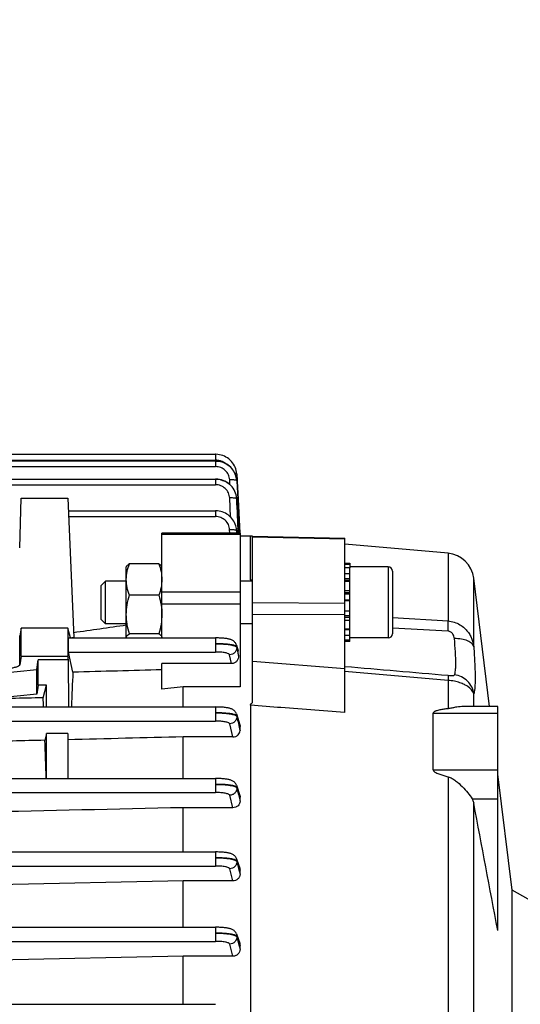
# Model space of a CAD drawing. Units: millimetres. Extents: x -1591 to 2969, y -141 to 2921.
# Drawn here: x 1789 to 1860, y 113 to 251 of the extents above; entities that cross this region are included whole.
import ezdxf

# ---------------------------------------------------------------- set-up
doc = ezdxf.new("R2010")
doc.units = ezdxf.units.MM
doc.header["$LTSCALE"] = 46.255
doc.header["$PDMODE"] = 3
doc.header["$PDSIZE"] = 0.3125
doc.layers.get('0').update_dxf_attribs({"linetype": 'CONTINUOUS'})
doc.layers.get('Defpoints').update_dxf_attribs({"linetype": 'CONTINUOUS'})
doc.layers.add('AM_5', color=3, linetype='CONTINUOUS', lineweight=25)
doc.styles.get("Standard").update_dxf_attribs({"font": 'txt', "width": 0.7})
doc.dimstyles.new('AM_DIN$0', dxfattribs={"dimtxt": 3.5, "dimasz": 2.5, "dimexe": 1, "dimexo": 1, "dimgap": 1.5, "dimtad": 1, "dimdsep": 46, "dimtxsty": 'STANDARD', "dimcen": 0, "dimclrd": 256, "dimclre": 256, "dimclrt": 2, "dimadec": 0, "dimazin": 2, "dimtp": 0.1, "dimtm": 0.1, "dimtfac": 0.71, "dimtdec": 3, "dimtmove": 0, "dimatfit": 3, "dimfxl": 1, "dimlwd": -1, "dimlwe": -1, "dimarcsym": 0})

# ---------------------------------------------------------------- blocks, each defined once
blk = doc.blocks.new('*D11')
at = {"layer": 'AM_5', "ltscale": 10, "transparency": 16777216}
for p, q in [((828.77, 605.38), (1968.83, 605.38)), ((1967.83, 575.38), (1967.83, -106.62)), ((828.77, -136.62), (1968.83, -136.62))]:
    blk.add_line(p, q, dxfattribs=at)
for points in [[(1962.83, 575.38), (1972.83, 575.38), (1967.83, 605.38)], [(1962.83, -106.62), (1972.83, -106.62), (1967.83, -136.62)]]:
    blk.add_solid(points, dxfattribs=at)
at = {"layer": 'Defpoints', "color": 0, "ltscale": 10, "transparency": 16777216}
for p in [(827.77, 605.38), (827.77, -136.62), (1967.83, -136.62)]:
    blk.add_point(p, dxfattribs=at)
at = {"layer": 'AM_5', "color": 2, "ltscale": 10, "transparency": 16777216, "insert": (1935.33, 234.38), "char_height": 35, "attachment_point": 5, "rotation": 90}
blk.add_mtext('742', dxfattribs=at)

msp = doc.modelspace()

# ---------------------------------------------------------------- linework, layer by layer
at = {"color": 7, "linetype": 'Continuous'}
for p, q in [((1753.023, 189.866), (1816.786, 189.866)), ((1816.849, 189.865), (1816.786, 189.866)), ((1753.056, 188.938), (1816.782, 188.938)), ((1816.834, 188.937), (1816.782, 188.938)), ((1819.359, 187.481), (1819.231, 187.678)), ((1819.471, 187.276), (1819.359, 187.481)), ((1819.781, 187.058), (1819.777, 187.128)), ((1819.78, 187.058), (1819.781, 187.041)), ((1819.781, 187.041), (1819.822, 186.264)), ((1752.826, 186.395), (1816.776, 186.395)), ((1816.852, 186.394), (1816.776, 186.395)), ((1819.75, 186.401), (1819.707, 186.625)), ((1819.768, 186.252), (1819.75, 186.401)), ((1819.766, 186.261), (1819.767, 186.252)), ((1819.767, 186.252), (1819.776, 186.126)), ((1819.822, 186.264), (1819.822, 186.247)), ((1819.822, 186.247), (1819.829, 186.129)), ((1819.829, 186.129), (1819.829, 186.112)), ((1819.829, 186.112), (1819.962, 183.566)), ((1819.394, 184.868), (1819.258, 185.088)), ((1819.511, 184.639), (1819.394, 184.868)), ((1819.607, 184.401), (1819.511, 184.639)), ((1819.682, 184.158), (1819.607, 184.401)), ((1819.736, 183.911), (1819.682, 184.158)), ((1789.236, 176.714), (1789.422, 183.696)), ((1789.422, 183.696), (1795.987, 183.696)), ((1795.987, 183.696), (1796.859, 164.09)), ((1819.751, 183.813), (1819.736, 183.911)), ((1819.747, 183.829), (1819.749, 183.813)), ((1819.749, 183.813), (1819.77, 183.576)), ((1819.772, 183.604), (1819.752, 183.808)), ((1819.775, 183.557), (1819.772, 183.604)), ((1819.962, 183.566), (1820.21, 178.791)), ((1796.066, 181.931), (1816.768, 181.931)), ((1816.821, 181.931), (1816.768, 181.931)), ((1820.237, 178.793), (1809.237, 178.793)), ((1809.237, 164.048), (1809.237, 178.792)), ((1819.722, 179.475), (1819.726, 179.452)), ((1819.739, 179.382), (1819.727, 179.453)), ((1819.765, 179.143), (1819.739, 179.382)), ((1819.768, 179.081), (1819.765, 179.143)), ((1820.237, 178.792), (1820.237, 157.184)), ((1821.687, 178.377), (1820.237, 178.377)), ((1821.987, 178.351), (1821.687, 178.377)), ((1821.687, 172.252), (1821.687, 178.377)), ((1821.987, 178.348), (1834.987, 178.07)), ((1821.987, 154.962), (1821.987, 178.348)), ((1834.987, 153.564), (1834.987, 178.07)), ((1849.483, 175.946), (1834.987, 177.214)), ((1808.79, 174.473), (1804.684, 174.473)), ((1834.987, 174.548), (1835.687, 174.548)), ((1835.687, 174.548), (1835.687, 173.929)), ((1804.237, 174.048), (1804.287, 174.135)), ((1804.237, 164.124), (1804.237, 174.048)), ((1809.237, 174.048), (1809.188, 174.133)), ((1834.987, 174.417), (1835.687, 174.417)), ((1835.687, 173.926), (1834.987, 173.926)), ((1834.987, 173.103), (1835.687, 173.103)), ((1841.087, 174.048), (1835.687, 174.048)), ((1835.687, 163.553), (1835.687, 173.926)), ((1841.687, 173.448), (1841.687, 164.648)), ((1800.687, 171.434), (1801.301, 172.048)), ((1804.237, 172.048), (1801.301, 172.048)), ((1801.301, 166.048), (1801.301, 172.048)), ((1821.987, 172.048), (1820.237, 172.048)), ((1835.687, 172.003), (1834.987, 172.003)), ((1855.321, 154.393), (1853.104, 172.448)), ((1800.687, 166.661), (1800.687, 171.434)), ((1834.987, 170.702), (1835.687, 170.702)), ((1808.79, 170.05), (1804.684, 170.05)), ((1835.687, 169.288), (1834.987, 169.288)), ((1834.987, 167.857), (1835.687, 167.857)), ((1800.687, 166.661), (1801.301, 166.048)), ((1835.687, 166.508), (1834.987, 166.508)), ((1789.422, 165.445), (1789.236, 164.332)), ((1795.987, 165.445), (1789.422, 165.445)), ((1789.422, 161.506), (1789.422, 165.445)), ((1795.987, 165.445), (1795.987, 161.506)), ((1796.377, 164.049), (1795.987, 165.445)), ((1804.237, 166.048), (1801.301, 166.048)), ((1821.987, 166.048), (1820.237, 166.048)), ((1834.987, 165.332), (1835.687, 165.332)), ((1796.087, 164.049), (1816.768, 164.049)), ((1796.859, 164.09), (1796.576, 164.049)), ((1808.79, 164.625), (1804.684, 164.625)), ((1816.831, 164.048), (1816.768, 164.049)), ((1835.687, 164.409), (1834.987, 164.409)), ((1834.987, 163.802), (1835.687, 163.802)), ((1835.687, 163.553), (1834.987, 163.553)), ((1841.087, 164.048), (1835.687, 164.048)), ((1796.714, 159.233), (1796.093, 162.069)), ((1819.728, 163.037), (1819.948, 162.247)), ((1820.012, 161.573), (1819.99, 161.998)), ((1789.422, 161.506), (1789.236, 160.271)), ((1789.422, 161.506), (1795.987, 161.506)), ((1791.636, 159.603), (1791.844, 160.985)), ((1791.828, 157.431), (1791.844, 160.985)), ((1796.118, 160.985), (1791.844, 160.985)), ((1796.118, 160.985), (1795.987, 161.506)), ((1796.168, 154.34), (1796.118, 160.985)), ((1784.987, 158.937), (1791.636, 159.603)), ((1791.636, 156.156), (1791.636, 159.603)), ((1819.038, 160.436), (1809.237, 160.436)), ((1809.237, 156.86), (1809.237, 160.436)), ((1791.828, 157.431), (1791.636, 156.156)), ((1792.987, 157.431), (1791.828, 157.431)), ((1792.535, 155.633), (1792.987, 157.431)), ((1792.987, 154.34), (1792.987, 157.431)), ((1812.237, 157.184), (1809.237, 156.86)), ((1820.237, 157.184), (1812.237, 157.184)), ((1812.237, 154.34), (1812.237, 157.184)), ((1791.636, 156.156), (1784.987, 155.49)), ((1713.56, 154.34), (1816.776, 154.34)), ((1821.687, 154.581), (1821.687, 71.884)), ((1856.487, 154.393), (1851.416, 154.393)), ((1856.487, 122.92), (1856.487, 154.393)), ((1819.727, 153.356), (1820.201, 151.811)), ((1847.405, 145.495), (1847.405, 153.478)), ((1820.237, 151.022), (1820.237, 151.576)), ((1792.987, 150.596), (1792.784, 149.664)), ((1795.987, 150.596), (1792.987, 150.596)), ((1792.987, 144.292), (1792.987, 150.596)), ((1795.987, 150.596), (1795.987, 144.292)), ((1819.211, 150.126), (1812.237, 150.126)), ((1812.237, 144.292), (1812.237, 150.126)), ((1781.487, 144.292), (1816.782, 144.292)), ((1858.487, 128.609), (1856.487, 144.898)), ((1819.727, 143.327), (1820.193, 141.913)), ((1820.237, 141.106), (1820.237, 141.645)), ((1819.219, 140.179), (1812.237, 140.179)), ((1812.237, 133.96), (1812.237, 140.179)), ((1781.487, 133.96), (1816.786, 133.96)), ((1819.726, 133.007), (1820.187, 131.672)), ((1820.237, 130.843), (1820.237, 131.377)), ((1812.237, 129.89), (1783.694, 129.283)), ((1819.226, 129.89), (1812.237, 129.89)), ((1812.237, 123.371), (1812.237, 129.89)), ((1861.487, 126.877), (1858.487, 128.609)), ((1858.487, 75.145), (1858.487, 128.609)), ((1781.487, 123.371), (1816.787, 123.371)), ((1819.726, 122.424), (1820.182, 121.132)), ((1820.237, 120.278), (1820.237, 120.817)), ((1812.237, 119.303), (1783.694, 118.705)), ((1819.234, 119.303), (1812.237, 119.303)), ((1812.237, 112.538), (1812.237, 119.303)), ((1713.459, 112.538), (1816.787, 112.538))]:
    msp.add_line(p, q, dxfattribs=at)
at = {"color": 9, "linetype": 'Continuous'}
for p, q in [((1816.786, 189.866), (1816.786, 189.065)), ((1753.051, 189.065), (1816.786, 189.065)), ((1816.782, 188.938), (1816.782, 188.137)), ((1753.084, 188.137), (1816.782, 188.137)), ((1752.422, 185.595), (1816.776, 185.595)), ((1816.776, 186.395), (1816.776, 185.595)), ((1818.813, 185.596), (1818.779, 186.274)), ((1819.777, 186.126), (1819.778, 186.109)), ((1819.778, 186.109), (1819.904, 183.563)), ((1818.897, 181.052), (1818.774, 183.726)), ((1819.771, 183.576), (1819.772, 183.557)), ((1819.904, 183.563), (1820.142, 178.788)), ((1816.768, 181.931), (1816.768, 181.131)), ((1796.093, 181.131), (1816.768, 181.131)), ((1820.237, 178.585), (1809.237, 178.585)), ((1818.785, 178.793), (1818.766, 179.254)), ((1819.764, 179.102), (1819.765, 179.081)), ((1819.765, 179.081), (1819.777, 178.793)), ((1819.779, 178.793), (1819.767, 179.084)), ((1834.987, 177.942), (1821.987, 178.221)), ((1849.483, 175.946), (1849.483, 166.434)), ((1841.087, 174.048), (1841.087, 164.048)), ((1821.687, 172.254), (1821.987, 172.232)), ((1835.687, 172.374), (1834.987, 172.374)), ((1835.687, 172.145), (1834.987, 172.145)), ((1853.104, 162.809), (1853.104, 172.448)), ((1809.237, 170.523), (1820.237, 170.523)), ((1835.687, 170.405), (1834.987, 170.405)), ((1821.987, 169.018), (1834.987, 168.948)), ((1835.687, 170.203), (1834.987, 170.203)), ((1834.987, 169.396), (1835.687, 169.396)), ((1809.237, 168.853), (1820.237, 168.853)), ((1834.987, 167.282), (1821.987, 167.355)), ((1834.987, 167.182), (1835.687, 167.182)), ((1834.987, 166.964), (1835.687, 166.964)), ((1841.687, 166.906), (1849.483, 166.432)), ((1834.987, 165.242), (1835.687, 165.242)), ((1849.483, 165.005), (1841.687, 165.434)), ((1789.236, 160.271), (1789.236, 164.332)), ((1816.768, 164.049), (1816.768, 162.069)), ((1796.093, 162.069), (1816.768, 162.069)), ((1819.763, 162.803), (1819.766, 162.704)), ((1819.767, 162.704), (1819.848, 162.328)), ((1819.038, 160.436), (1818.769, 161.687)), ((1821.987, 160.76), (1834.987, 159.749)), ((1849.483, 158.081), (1834.987, 159.344)), ((1849.483, 158.079), (1849.483, 154.101)), ((1853.104, 154.393), (1853.104, 156.174)), ((1816.776, 154.34), (1816.776, 152.36)), ((1824.987, 154.33), (1821.687, 154.582)), ((1825.487, 154.292), (1824.987, 154.33)), ((1825.987, 154.253), (1825.487, 154.292)), ((1834.987, 153.565), (1825.987, 154.253)), ((1713.556, 152.36), (1816.776, 152.36)), ((1819.77, 153.09), (1819.773, 152.991)), ((1847.405, 153.478), (1856.487, 153.478)), ((1819.211, 150.126), (1818.776, 151.98)), ((1820.167, 151.8), (1820.158, 151.829)), ((1820.236, 151.576), (1820.167, 151.8)), ((1847.405, 145.495), (1856.487, 145.495)), ((1816.782, 144.292), (1816.782, 142.312)), ((1849.483, 144.535), (1849.483, 65.565)), ((1819.776, 143.037), (1819.777, 142.938)), ((1819.778, 142.938), (1820.007, 142.023)), ((1781.487, 142.312), (1816.782, 142.312)), ((1819.219, 140.179), (1818.781, 141.933)), ((1820.007, 142.023), (1820.236, 141.106)), ((1820.159, 141.877), (1820.083, 142.11)), ((1820.236, 141.645), (1820.159, 141.877)), ((1852.866, 141.435), (1856.487, 141.435)), ((1853.104, 66.274), (1853.104, 140.819)), ((1816.786, 133.96), (1816.786, 131.98)), ((1781.487, 131.98), (1816.786, 131.98)), ((1819.226, 129.89), (1818.783, 131.602)), ((1819.779, 132.698), (1819.78, 132.6)), ((1820.084, 131.818), (1819.78, 132.698)), ((1819.781, 132.6), (1820.009, 131.722)), ((1820.009, 131.722), (1820.032, 131.632)), ((1820.032, 131.632), (1820.236, 130.843)), ((1820.16, 131.598), (1820.084, 131.818)), ((1820.236, 131.377), (1820.16, 131.598)), ((1816.787, 123.371), (1816.787, 121.391)), ((1819.781, 122.103), (1819.781, 122.005)), ((1820.085, 121.246), (1819.782, 122.103)), ((1819.782, 122.003), (1820.009, 121.142)), ((1781.487, 121.391), (1816.787, 121.391)), ((1819.234, 119.303), (1818.785, 121.013)), ((1820.009, 121.142), (1820.023, 121.09)), ((1820.023, 121.09), (1820.236, 120.278)), ((1820.236, 120.817), (1820.085, 121.246))]:
    msp.add_line(p, q, dxfattribs=at)
at = {"color": 7, "linetype": 'Continuous'}
for points in [[(1819.777, 187.128), (1819.748, 187.361), (1819.7, 187.594), (1819.633, 187.825), (1819.546, 188.051), (1819.441, 188.27), (1819.317, 188.482), (1819.177, 188.684), (1819.02, 188.875), (1818.848, 189.052), (1818.662, 189.214), (1818.462, 189.359), (1818.251, 189.487), (1818.03, 189.597), (1817.802, 189.689), (1817.568, 189.761), (1817.33, 189.815), (1817.09, 189.85), (1816.849, 189.865)], [(1819.231, 187.678), (1819.088, 187.864), (1818.931, 188.039), (1818.76, 188.202), (1818.576, 188.349), (1818.381, 188.481), (1818.177, 188.597), (1817.964, 188.697), (1817.745, 188.779), (1817.521, 188.845), (1817.293, 188.893), (1817.064, 188.924), (1816.834, 188.937)], [(1819.707, 186.625), (1819.645, 186.847), (1819.567, 187.064), (1819.471, 187.276)], [(1819.258, 185.088), (1819.103, 185.296), (1818.931, 185.49), (1818.742, 185.669), (1818.538, 185.83), (1818.321, 185.972), (1818.091, 186.094), (1817.853, 186.196), (1817.608, 186.277), (1817.358, 186.337), (1817.106, 186.376), (1816.852, 186.394)], [(1819.727, 179.452), (1819.697, 179.602), (1819.637, 179.825), (1819.559, 180.044), (1819.464, 180.257), (1819.352, 180.463), (1819.225, 180.661), (1819.082, 180.849), (1818.925, 181.025), (1818.754, 181.189), (1818.57, 181.338), (1818.374, 181.471), (1818.169, 181.588), (1817.956, 181.688), (1817.736, 181.771), (1817.511, 181.838), (1817.282, 181.886), (1817.052, 181.917), (1816.821, 181.931)], [(1819.728, 163.037), (1819.691, 163.146), (1819.644, 163.247), (1819.587, 163.341), (1819.522, 163.428), (1819.449, 163.506), (1819.371, 163.576), (1819.288, 163.638), (1819.202, 163.691), (1819.116, 163.736), (1819.03, 163.775), (1818.944, 163.808), (1818.857, 163.837), (1818.767, 163.862), (1818.672, 163.886), (1818.573, 163.908), (1818.467, 163.928), (1818.354, 163.947), (1818.233, 163.964), (1818.105, 163.98), (1817.969, 163.995), (1817.826, 164.007), (1817.674, 164.019), (1817.517, 164.028), (1817.352, 164.036), (1817.183, 164.042), (1817.009, 164.046), (1816.831, 164.048)], [(1819.728, 153.356), (1819.722, 153.374), (1819.679, 153.483), (1819.625, 153.585), (1819.561, 153.681), (1819.488, 153.767), (1819.407, 153.845), (1819.32, 153.913), (1819.23, 153.971), (1819.139, 154.021), (1819.048, 154.063), (1818.956, 154.098), (1818.863, 154.129), (1818.766, 154.157), (1818.664, 154.182), (1818.556, 154.204), (1818.44, 154.225), (1818.316, 154.245), (1818.184, 154.262), (1818.044, 154.278), (1817.895, 154.293), (1817.738, 154.305), (1817.573, 154.316), (1817.4, 154.325), (1817.222, 154.332), (1817.038, 154.337), (1816.85, 154.339), (1816.776, 154.34)], [(1819.727, 143.327), (1819.721, 143.346), (1819.676, 143.453), (1819.621, 143.554), (1819.555, 143.647), (1819.481, 143.732), (1819.4, 143.808), (1819.313, 143.874), (1819.224, 143.931), (1819.133, 143.979), (1819.042, 144.02), (1818.951, 144.054), (1818.858, 144.085), (1818.761, 144.112), (1818.66, 144.136), (1818.552, 144.159), (1818.436, 144.179), (1818.313, 144.198), (1818.181, 144.216), (1818.041, 144.231), (1817.893, 144.246), (1817.736, 144.258), (1817.572, 144.269), (1817.401, 144.278), (1817.224, 144.285), (1817.041, 144.289), (1816.855, 144.292), (1816.782, 144.292)], [(1819.727, 133.007), (1819.72, 133.026), (1819.674, 133.132), (1819.618, 133.232), (1819.551, 133.324), (1819.477, 133.408), (1819.395, 133.482), (1819.308, 133.547), (1819.219, 133.603), (1819.128, 133.65), (1819.038, 133.69), (1818.947, 133.724), (1818.855, 133.754), (1818.758, 133.781), (1818.657, 133.805), (1818.549, 133.827), (1818.433, 133.848), (1818.31, 133.867), (1818.179, 133.884), (1818.039, 133.899), (1817.891, 133.913), (1817.735, 133.926), (1817.572, 133.937), (1817.401, 133.946), (1817.225, 133.952), (1817.043, 133.957), (1816.857, 133.959), (1816.786, 133.959)], [(1819.727, 122.424), (1819.719, 122.444), (1819.673, 122.55), (1819.616, 122.649), (1819.549, 122.741), (1819.474, 122.824), (1819.392, 122.897), (1819.305, 122.962), (1819.216, 123.017), (1819.125, 123.064), (1819.036, 123.103), (1818.945, 123.137), (1818.852, 123.167), (1818.756, 123.193), (1818.654, 123.217), (1818.547, 123.239), (1818.431, 123.259), (1818.308, 123.278), (1818.177, 123.295), (1818.037, 123.311), (1817.89, 123.325), (1817.734, 123.337), (1817.571, 123.348), (1817.401, 123.357), (1817.225, 123.363), (1817.044, 123.368), (1816.859, 123.37), (1816.787, 123.37)]]:
    msp.add_lwpolyline(points, dxfattribs=at)
at = {"color": 9, "linetype": 'Continuous'}
for centre, radius, start, end in [((1816.78, 186.972), 2.093, 84.62766, 89.86007), ((1816.788, 187.041), 2.024, 55.64188, 84.6636), ((1819.743, 187.056), 0.0385, 3.31994, 9.19966), ((1819.739, 186.123), 0.0386, 5.24234, 9.19041), ((1816.978, 183.425), 2.8, 2.73475, 3.09122), ((1816.872, 178.978), 2.893, 2.45854, 9.4394), ((1618.955, 106.47), 208.56, 15.55578, 15.67047), ((1628.501, 108.651), 198.78, 15.56732, 15.68802), ((1238.965, -25.895), 607.759, 17.003191, 17.127485)]:
    msp.add_arc(centre, radius, start, end, dxfattribs=at)
at = {"color": 7, "linetype": 'Continuous'}
for centre, radius, start, end in [((1816.769, 185.922), 3.021, 36.47989, 37.41389), ((1816.761, 185.916), 3.031, 33.82302, 36.47896), ((1816.754, 185.911), 3.039, 31.25646, 33.82327), ((1816.753, 185.91), 3.04, 30.53316, 31.25661), ((1816.898, 185.963), 2.886, 13.05649, 15.04222), ((1816.92, 185.968), 2.862, 12.2129, 13.05492), ((1816.963, 185.977), 2.819, 7.96116, 12.22123), ((1817.02, 185.986), 2.761, 5.72969, 7.95357), ((1816.837, 183.417), 2.942, 35.75806, 37.96699), ((1816.843, 183.422), 2.934, 33.76998, 35.75801), ((1816.853, 183.428), 2.923, 29.87971, 33.76949), ((1816.853, 183.429), 2.922, 29.26203, 29.87848), ((1816.855, 183.43), 2.92, 24.5923, 29.26237), ((1816.863, 183.433), 2.912, 24.3754, 24.59003), ((1816.869, 183.436), 2.905, 19.78175, 24.37569), ((1816.872, 183.437), 2.902, 19.07531, 19.7796), ((1816.873, 183.438), 2.9, 15.3169, 19.07545), ((1816.88, 183.44), 2.893, 13.51766, 15.31599), ((1816.885, 183.441), 2.888, 10.97267, 13.51697), ((1816.878, 183.439), 2.896, 7.73529, 10.9719), ((1849.134, 171.961), 4, 7, 85), ((1841.087, 173.448), 0.6, 0, 90), ((1841.087, 164.648), 0.6, 270, 0), ((1818.838, 161.938), 1.154, 2.99217, 15.53743), ((-6970.261, -1535.996), 8981.285, 10.6441136, 10.7603197)]:
    msp.add_arc(centre, radius, start, end, dxfattribs=at)
for centre, major_axis, ratio, start_param, end_param in [((1796.094, 163.049), (-0.008, 1), 0.0429952, 0.0001824, 2.9405532), ((1799.233, 101.817), (-0.571, 75.132), 0.0429956, 0.7006887, 0.796334), ((1790.268, 101.877), (0, 74.19), 0.044335, -0.7853423, -0.7603894), ((1790.268, 101.877), (0, 74.19), 0.044335, -0.9621883, -0.8709291)]:
    msp.add_ellipse(centre, major_axis=major_axis, ratio=ratio, start_param=start_param, end_param=end_param, dxfattribs=at)
for points, knots in [([(1816.782, 188.923), (1817.238, 188.923), (1817.935, 188.761), (1818.71, 188.27), (1819.03, 187.937), (1819.168, 187.757)], [0, 0, 0, 0, 0.5000566, 0.7506706, 1, 1, 1, 1]), ([(1816.776, 186.378), (1817.23, 186.379), (1818.147, 186.173), (1818.879, 185.583), (1819.157, 185.227)], [0, 0, 0, 0, 0.5016975, 1, 1, 1, 1]), ([(1804.237, 172.262), (1804.237, 172.636), (1804.324, 173.393), (1804.549, 174.117), (1804.684, 174.473)], [0, 0, 0, 0, 0.496198, 1, 1, 1, 1]), ([(1804.684, 174.473), (1804.598, 174.422), (1804.449, 174.323), (1804.321, 174.193), (1804.282, 174.125)], [0, 0, 0, 0, 0.5618111, 1, 1, 1, 1]), ([(1809.192, 174.125), (1809.153, 174.193), (1809.025, 174.323), (1808.876, 174.422), (1808.79, 174.473)], [0, 0, 0, 0, 0.4381665, 1, 1, 1, 1]), ([(1808.79, 174.473), (1808.925, 174.117), (1809.15, 173.393), (1809.237, 172.636), (1809.237, 172.262)], [0, 0, 0, 0, 0.503793, 1, 1, 1, 1]), ([(1804.684, 170.05), (1804.549, 170.406), (1804.324, 171.13), (1804.237, 171.887), (1804.237, 172.262)], [0, 0, 0, 0, 0.503793, 1, 1, 1, 1]), ([(1809.237, 172.262), (1809.237, 171.887), (1809.15, 171.13), (1808.925, 170.406), (1808.79, 170.05)], [0, 0, 0, 0, 0.496198, 1, 1, 1, 1]), ([(1821.974, 172.048), (1821.942, 172.064), (1821.879, 172.091), (1821.803, 172.129), (1821.755, 172.166), (1821.731, 172.189), (1821.717, 172.209), (1821.711, 172.232), (1821.697, 172.245), (1821.687, 172.252)], [0, 0, 0, 0, 0.29867, 0.5776819, 0.6982708, 0.8051694, 0.8522144, 0.8958149, 1, 1, 1, 1]), ([(1804.237, 167.338), (1804.237, 167.796), (1804.323, 168.717), (1804.548, 169.61), (1804.684, 170.05)], [0, 0, 0, 0, 0.4991887, 1, 1, 1, 1]), ([(1804.684, 164.625), (1804.548, 165.065), (1804.323, 165.959), (1804.237, 166.879), (1804.237, 167.338)], [0, 0, 0, 0, 0.5008018, 1, 1, 1, 1]), ([(1809.237, 167.338), (1809.237, 166.879), (1809.151, 165.959), (1808.926, 165.065), (1808.79, 164.625)], [0, 0, 0, 0, 0.4991887, 1, 1, 1, 1]), ([(1804.255, 164.221), (1804.285, 164.301), (1804.421, 164.457), (1804.586, 164.566), (1804.684, 164.625)], [0, 0, 0, 0, 0.4257821, 1, 1, 1, 1]), ([(1808.79, 164.625), (1808.854, 164.587), (1808.969, 164.512), (1809.113, 164.39), (1809.211, 164.263), (1809.237, 164.167), (1809.237, 164.124)], [0, 0, 0, 0, 0.318743, 0.589798, 0.8121941, 1, 1, 1, 1]), ([(1820.012, 161.573), (1820.019, 161.437), (1819.987, 161.161), (1819.797, 160.785), (1819.467, 160.506), (1819.181, 160.436), (1819.038, 160.436)], [0, 0, 0, 0, 0.2441267, 0.4908308, 0.7428475, 1, 1, 1, 1]), ([(1789.236, 160.271), (1789.227, 160.214), (1789.149, 160.131), (1789.019, 160.054), (1788.802, 159.957), (1788.444, 159.854), (1787.681, 159.703), (1786.513, 159.584), (1784.987, 159.535), (1783.461, 159.584), (1782.294, 159.703), (1781.53, 159.854), (1781.172, 159.957), (1780.955, 160.054), (1780.825, 160.131), (1780.747, 160.214), (1780.739, 160.271)], [0, 0, 0, 0, 0.0197021, 0.034301, 0.0525573, 0.1001114, 0.1615466, 0.3178142, 0.500002, 0.6821885, 0.8384536, 0.8998882, 0.9474421, 0.9656985, 0.9802977, 1, 1, 1, 1]), ([(1821.687, 154.581), (1821.698, 154.598), (1821.71, 154.625), (1821.716, 154.663), (1821.73, 154.699), (1821.754, 154.743), (1821.792, 154.793), (1821.835, 154.839), (1821.902, 154.895), (1821.953, 154.937), (1821.987, 154.966)], [0, 0, 0, 0, 0.1171552, 0.1742268, 0.2322328, 0.3516245, 0.4751347, 0.6028891, 0.7346907, 1, 1, 1, 1]), ([(1849.483, 154.101), (1849.288, 154.079), (1848.9, 154.03), (1848.419, 153.95), (1848.045, 153.864), (1847.819, 153.798), (1847.65, 153.729), (1847.536, 153.666), (1847.439, 153.591), (1847.405, 153.515), (1847.405, 153.478)], [0, 0, 0, 0, 0.2631275, 0.5234369, 0.651627, 0.7772525, 0.8381419, 0.8966232, 0.9511433, 1, 1, 1, 1]), ([(1851.419, 154.393), (1851.118, 154.393), (1850.65, 154.325), (1850.013, 154.187), (1849.666, 154.121), (1849.483, 154.101)], [0, 0, 0, 0, 0.4600647, 0.717997, 1, 1, 1, 1]), ([(1819.211, 150.127), (1819.351, 150.127), (1819.625, 150.178), (1819.964, 150.385), (1820.184, 150.68), (1820.236, 150.911), (1820.236, 151.022)], [0, 0, 0, 0, 0.2808188, 0.5419986, 0.7789616, 1, 1, 1, 1]), ([(1847.405, 145.495), (1847.405, 145.409), (1847.504, 145.289), (1847.648, 145.184), (1847.818, 145.084), (1848.044, 144.982), (1848.417, 144.838), (1848.898, 144.688), (1849.287, 144.584), (1849.483, 144.535)], [0, 0, 0, 0, 0.1095745, 0.1704906, 0.2327182, 0.3590059, 0.4864463, 0.7427791, 1, 1, 1, 1]), ([(1849.483, 144.535), (1849.681, 144.486), (1850.059, 144.313), (1850.736, 143.85), (1851.49, 143.171), (1852.258, 142.321), (1852.693, 141.726), (1852.866, 141.435)], [0, 0, 0, 0, 0.1315189, 0.2634871, 0.5275592, 0.7820677, 1, 1, 1, 1]), ([(1852.866, 141.435), (1852.895, 141.386), (1853.001, 141.192), (1853.074, 140.98), (1853.104, 140.819)], [0, 0, 0, 0, 0.2579549, 1, 1, 1, 1]), ([(1820.237, 141.106), (1820.237, 140.988), (1820.182, 140.745), (1819.959, 140.438), (1819.621, 140.23), (1819.354, 140.179), (1819.219, 140.179)], [0, 0, 0, 0, 0.2329354, 0.4758141, 0.7327475, 1, 1, 1, 1]), ([(1820.237, 130.843), (1820.237, 130.72), (1820.182, 130.469), (1819.957, 130.153), (1819.622, 129.941), (1819.358, 129.89), (1819.226, 129.89)], [0, 0, 0, 0, 0.2411761, 0.4876876, 0.7413543, 1, 1, 1, 1]), ([(1820.237, 120.278), (1820.237, 120.151), (1820.183, 119.894), (1819.959, 119.57), (1819.626, 119.355), (1819.364, 119.303), (1819.234, 119.303)], [0, 0, 0, 0, 0.246582, 0.4952618, 0.7466842, 1, 1, 1, 1])]:
    msp.add_open_spline(points, degree=3, knots=knots, dxfattribs=at)
at = {"color": 9, "linetype": 'Continuous'}
for points, knots in [([(1818.779, 186.274), (1818.766, 186.521), (1818.643, 187.017), (1818.192, 187.633), (1817.541, 188.042), (1817.034, 188.137), (1816.782, 188.137)], [0, 0, 0, 0, 0.2476649, 0.4967615, 0.7477356, 1, 1, 1, 1]), ([(1819.679, 187.139), (1819.668, 187.143), (1819.616, 187.159), (1819.562, 187.17), (1819.519, 187.177)], [0, 0, 0, 0, 0.2140929, 1, 1, 1, 1]), ([(1819.723, 187.12), (1819.72, 187.122), (1819.705, 187.129), (1819.69, 187.134), (1819.679, 187.139)], [0, 0, 0, 0, 0.2301873, 1, 1, 1, 1]), ([(1819.781, 187.062), (1819.78, 187.068), (1819.769, 187.094), (1819.743, 187.11), (1819.723, 187.12)], [0, 0, 0, 0, 0.1932347, 1, 1, 1, 1]), ([(1818.774, 183.726), (1818.761, 183.973), (1818.64, 184.47), (1818.188, 185.088), (1817.537, 185.499), (1817.029, 185.594), (1816.776, 185.595)], [0, 0, 0, 0, 0.2476638, 0.4967567, 0.747731, 1, 1, 1, 1]), ([(1819.618, 186.223), (1819.565, 186.237), (1819.445, 186.258), (1819.165, 186.282), (1818.938, 186.282), (1818.779, 186.274)], [0, 0, 0, 0, 0.1929977, 0.4339394, 1, 1, 1, 1]), ([(1819.673, 186.206), (1819.669, 186.208), (1819.651, 186.214), (1819.632, 186.22), (1819.618, 186.223)], [0, 0, 0, 0, 0.2337937, 1, 1, 1, 1]), ([(1819.718, 186.188), (1819.714, 186.189), (1819.7, 186.196), (1819.685, 186.202), (1819.673, 186.206)], [0, 0, 0, 0, 0.2304549, 1, 1, 1, 1]), ([(1819.777, 186.129), (1819.776, 186.134), (1819.765, 186.162), (1819.738, 186.177), (1819.718, 186.188)], [0, 0, 0, 0, 0.1920735, 1, 1, 1, 1]), ([(1819.666, 183.656), (1819.616, 183.674), (1819.493, 183.7), (1819.195, 183.732), (1818.948, 183.733), (1818.774, 183.726)], [0, 0, 0, 0, 0.178628, 0.4169304, 1, 1, 1, 1]), ([(1819.711, 183.637), (1819.707, 183.639), (1819.693, 183.646), (1819.678, 183.652), (1819.666, 183.656)], [0, 0, 0, 0, 0.2307259, 1, 1, 1, 1]), ([(1819.743, 183.618), (1819.741, 183.619), (1819.731, 183.627), (1819.72, 183.633), (1819.711, 183.637)], [0, 0, 0, 0, 0.2273542, 1, 1, 1, 1]), ([(1819.772, 183.576), (1819.772, 183.58), (1819.767, 183.597), (1819.754, 183.609), (1819.743, 183.618)], [0, 0, 0, 0, 0.2145536, 1, 1, 1, 1]), ([(1818.766, 179.254), (1818.755, 179.502), (1818.635, 180.001), (1818.184, 180.622), (1817.531, 181.035), (1817.021, 181.13), (1816.768, 181.131)], [0, 0, 0, 0, 0.2476625, 0.4967502, 0.7477247, 1, 1, 1, 1]), ([(1819.656, 179.181), (1819.606, 179.199), (1819.483, 179.226), (1819.186, 179.259), (1818.94, 179.261), (1818.766, 179.254)], [0, 0, 0, 0, 0.1793941, 0.4178569, 1, 1, 1, 1]), ([(1819.702, 179.163), (1819.698, 179.164), (1819.683, 179.171), (1819.668, 179.177), (1819.656, 179.181)], [0, 0, 0, 0, 0.2310007, 1, 1, 1, 1]), ([(1819.765, 179.102), (1819.764, 179.107), (1819.752, 179.136), (1819.723, 179.152), (1819.702, 179.163)], [0, 0, 0, 0, 0.1896935, 1, 1, 1, 1]), ([(1849.483, 165.005), (1849.492, 165.278), (1849.501, 165.754), (1849.495, 166.231), (1849.483, 166.434)], [0, 0, 0, 0, 0.5727309, 1, 1, 1, 1]), ([(1849.483, 166.434), (1850.07, 166.391), (1850.918, 166.124), (1851.786, 165.474), (1852.266, 164.954), (1852.616, 164.414), (1852.932, 163.713), (1853.064, 163.166), (1853.104, 162.809)], [0, 0, 0, 0, 0.3188404, 0.4585639, 0.5847757, 0.6993331, 0.8055902, 1, 1, 1, 1]), ([(1850.388, 163.962), (1850.378, 164.069), (1850.336, 164.29), (1850.188, 164.615), (1849.908, 164.904), (1849.631, 164.997), (1849.483, 165.005)], [0, 0, 0, 0, 0.2159167, 0.4459372, 0.7041721, 1, 1, 1, 1]), ([(1853.104, 162.809), (1853.086, 162.894), (1853.012, 163.066), (1852.82, 163.293), (1852.552, 163.494), (1852.077, 163.731), (1851.345, 163.92), (1850.719, 163.966), (1850.388, 163.962)], [0, 0, 0, 0, 0.0832691, 0.1760038, 0.28175, 0.4020871, 0.6826279, 1, 1, 1, 1]), ([(1850.388, 158.841), (1850.428, 158.917), (1850.486, 159.124), (1850.541, 159.496), (1850.574, 159.989), (1850.583, 160.596), (1850.569, 161.31), (1850.516, 162.445), (1850.445, 163.34), (1850.388, 163.962)], [0, 0, 0, 0, 0.0503334, 0.1234171, 0.2194139, 0.3378819, 0.4773949, 0.6357663, 1, 1, 1, 1]), ([(1816.768, 163.223), (1817.082, 163.226), (1817.68, 163.214), (1818.499, 163.146), (1819.086, 163.046), (1819.445, 162.938), (1819.583, 162.878), (1819.639, 162.844)], [0, 0, 0, 0, 0.3226265, 0.6147962, 0.8458658, 0.9331531, 1, 1, 1, 1]), ([(1819.554, 162.954), (1819.491, 162.979), (1819.342, 163.023), (1818.976, 163.1), (1818.405, 163.17), (1817.624, 163.218), (1817.062, 163.225), (1816.768, 163.222)], [0, 0, 0, 0, 0.0727527, 0.1648061, 0.3998546, 0.6863708, 1, 1, 1, 1]), ([(1818.769, 161.687), (1818.762, 161.717), (1818.706, 161.781), (1818.5, 161.884), (1818.092, 161.98), (1817.481, 162.053), (1817.017, 162.069), (1816.768, 162.069)], [0, 0, 0, 0, 0.0442774, 0.1130566, 0.3322413, 0.6414477, 1, 1, 1, 1]), ([(1819.768, 162.704), (1819.772, 162.574), (1819.724, 162.309), (1819.504, 161.971), (1819.167, 161.747), (1818.901, 161.688), (1818.769, 161.687)], [0, 0, 0, 0, 0.2479153, 0.4969168, 0.7480955, 1, 1, 1, 1]), ([(1819.742, 162.842), (1819.723, 162.865), (1819.662, 162.909), (1819.595, 162.939), (1819.554, 162.954)], [0, 0, 0, 0, 0.4133769, 1, 1, 1, 1]), ([(1819.639, 162.844), (1819.656, 162.833), (1819.708, 162.798), (1819.758, 162.747), (1819.768, 162.704)], [0, 0, 0, 0, 0.3143691, 1, 1, 1, 1]), ([(1819.763, 162.803), (1819.76, 162.813), (1819.753, 162.827), (1819.744, 162.839), (1819.742, 162.842)], [0, 0, 0, 0, 0.7281779, 1, 1, 1, 1]), ([(1853.104, 162.809), (1853.162, 162.004), (1853.232, 160.849), (1853.285, 159.383), (1853.299, 158.458), (1853.29, 157.671), (1853.257, 157.031), (1853.202, 156.547), (1853.144, 156.277), (1853.104, 156.174)], [0, 0, 0, 0, 0.3634467, 0.521746, 0.6613929, 0.7801677, 0.8765526, 0.9499145, 1, 1, 1, 1]), ([(1849.483, 158.795), (1849.623, 158.783), (1849.854, 158.767), (1850.115, 158.76), (1850.257, 158.775), (1850.331, 158.791), (1850.376, 158.817), (1850.388, 158.841)], [0, 0, 0, 0, 0.4557949, 0.7518857, 0.8467568, 0.9155795, 1, 1, 1, 1]), ([(1849.483, 158.795), (1849.487, 158.788), (1849.49, 158.765), (1849.495, 158.721), (1849.497, 158.658), (1849.498, 158.537), (1849.494, 158.342), (1849.487, 158.174), (1849.483, 158.079)], [0, 0, 0, 0, 0.034745, 0.0960168, 0.1838146, 0.2977454, 0.6016822, 1, 1, 1, 1]), ([(1853.104, 156.174), (1852.997, 156.609), (1852.492, 157.105), (1851.758, 157.524), (1851.126, 157.778), (1850.354, 157.982), (1849.785, 158.058), (1849.483, 158.079)], [0, 0, 0, 0, 0.3139004, 0.4414805, 0.5987143, 0.7879344, 1, 1, 1, 1]), ([(1853.104, 156.174), (1853.068, 156.512), (1852.875, 157.181), (1852.265, 158.028), (1851.403, 158.618), (1850.729, 158.808), (1850.388, 158.841)], [0, 0, 0, 0, 0.2488699, 0.4985, 0.7491744, 1, 1, 1, 1]), ([(1819.559, 153.24), (1819.495, 153.265), (1819.346, 153.309), (1818.98, 153.387), (1818.409, 153.458), (1817.63, 153.508), (1817.069, 153.516), (1816.776, 153.513)], [0, 0, 0, 0, 0.0730913, 0.1653728, 0.400547, 0.6868243, 1, 1, 1, 1]), ([(1816.776, 153.514), (1817.083, 153.516), (1817.669, 153.503), (1818.475, 153.437), (1819.057, 153.34), (1819.418, 153.235), (1819.56, 153.177), (1819.619, 153.144)], [0, 0, 0, 0, 0.3187585, 0.6089202, 0.841216, 0.9304085, 1, 1, 1, 1]), ([(1818.776, 151.98), (1818.768, 152.01), (1818.711, 152.073), (1818.505, 152.175), (1818.097, 152.271), (1817.488, 152.344), (1817.025, 152.36), (1816.776, 152.36)], [0, 0, 0, 0, 0.0445534, 0.1136478, 0.3330941, 0.6420312, 1, 1, 1, 1]), ([(1819.775, 152.991), (1819.778, 152.862), (1819.729, 152.598), (1819.508, 152.262), (1819.172, 152.039), (1818.908, 151.981), (1818.776, 151.98)], [0, 0, 0, 0, 0.2479083, 0.4969585, 0.7481519, 1, 1, 1, 1]), ([(1819.706, 153.166), (1819.697, 153.173), (1819.65, 153.203), (1819.599, 153.225), (1819.559, 153.24)], [0, 0, 0, 0, 0.2105881, 1, 1, 1, 1]), ([(1819.619, 153.144), (1819.657, 153.123), (1819.72, 153.084), (1819.767, 153.021), (1819.775, 152.991)], [0, 0, 0, 0, 0.5862995, 1, 1, 1, 1]), ([(1819.77, 153.09), (1819.768, 153.096), (1819.754, 153.127), (1819.728, 153.15), (1819.706, 153.166)], [0, 0, 0, 0, 0.2084791, 1, 1, 1, 1]), ([(1816.782, 143.466), (1817.152, 143.468), (1817.843, 143.446), (1818.659, 143.361), (1819.197, 143.253), (1819.484, 143.163), (1819.678, 143.071), (1819.768, 142.982), (1819.779, 142.939)], [0, 0, 0, 0, 0.3573305, 0.66771, 0.7910551, 0.887619, 0.9564255, 1, 1, 1, 1]), ([(1819.647, 143.151), (1819.59, 143.179), (1819.452, 143.229), (1819.092, 143.317), (1818.506, 143.398), (1817.689, 143.457), (1817.094, 143.467), (1816.782, 143.466)], [0, 0, 0, 0, 0.0650942, 0.1519515, 0.3841898, 0.6762472, 1, 1, 1, 1]), ([(1819.779, 142.938), (1819.781, 142.809), (1819.731, 142.547), (1819.51, 142.214), (1819.175, 141.992), (1818.912, 141.935), (1818.781, 141.933)], [0, 0, 0, 0, 0.2479065, 0.4969948, 0.7481959, 1, 1, 1, 1]), ([(1819.776, 143.037), (1819.768, 143.059), (1819.728, 143.106), (1819.678, 143.135), (1819.647, 143.151)], [0, 0, 0, 0, 0.4064415, 1, 1, 1, 1]), ([(1818.781, 141.933), (1818.773, 141.963), (1818.715, 142.026), (1818.508, 142.128), (1818.1, 142.224), (1817.492, 142.296), (1817.03, 142.312), (1816.782, 142.312)], [0, 0, 0, 0, 0.0447452, 0.1140552, 0.333679, 0.6424308, 1, 1, 1, 1]), ([(1819.649, 132.812), (1819.593, 132.841), (1819.454, 132.891), (1819.093, 132.981), (1818.506, 133.062), (1817.69, 133.122), (1817.096, 133.135), (1816.786, 133.134)], [0, 0, 0, 0, 0.0654431, 0.1523761, 0.3856309, 0.6779663, 1, 1, 1, 1]), ([(1816.786, 133.134), (1817.156, 133.135), (1817.847, 133.112), (1818.662, 133.026), (1819.197, 132.914), (1819.484, 132.824), (1819.679, 132.733), (1819.77, 132.644), (1819.782, 132.6)], [0, 0, 0, 0, 0.3583166, 0.6678217, 0.7901093, 0.8867544, 0.956122, 1, 1, 1, 1]), ([(1818.783, 131.602), (1818.775, 131.632), (1818.718, 131.694), (1818.511, 131.796), (1818.103, 131.892), (1817.495, 131.964), (1817.033, 131.98), (1816.786, 131.98)], [0, 0, 0, 0, 0.044861, 0.1143004, 0.3340313, 0.6426721, 1, 1, 1, 1]), ([(1819.782, 132.6), (1819.783, 132.472), (1819.732, 132.211), (1819.51, 131.88), (1819.176, 131.66), (1818.914, 131.603), (1818.783, 131.602)], [0, 0, 0, 0, 0.2479078, 0.4970249, 0.7482289, 1, 1, 1, 1]), ([(1819.781, 132.698), (1819.774, 132.721), (1819.732, 132.768), (1819.681, 132.797), (1819.649, 132.812)], [0, 0, 0, 0, 0.4055013, 1, 1, 1, 1]), ([(1819.641, 122.223), (1819.583, 122.25), (1819.442, 122.3), (1819.08, 122.389), (1818.494, 122.47), (1817.684, 122.531), (1817.095, 122.545), (1816.787, 122.545)], [0, 0, 0, 0, 0.0666508, 0.1544267, 0.3881917, 0.6796284, 1, 1, 1, 1]), ([(1816.787, 122.545), (1817.158, 122.545), (1817.849, 122.521), (1818.663, 122.433), (1819.198, 122.32), (1819.485, 122.229), (1819.679, 122.138), (1819.771, 122.049), (1819.783, 122.005)], [0, 0, 0, 0, 0.3581329, 0.6675782, 0.7898821, 0.8865799, 0.9560351, 1, 1, 1, 1]), ([(1819.783, 122.003), (1819.783, 121.875), (1819.73, 121.616), (1819.508, 121.288), (1819.175, 121.071), (1818.915, 121.014), (1818.785, 121.013)], [0, 0, 0, 0, 0.2479164, 0.497053, 0.7482547, 1, 1, 1, 1]), ([(1819.783, 122.103), (1819.775, 122.127), (1819.729, 122.176), (1819.674, 122.206), (1819.641, 122.223)], [0, 0, 0, 0, 0.4020412, 1, 1, 1, 1]), ([(1818.785, 121.013), (1818.776, 121.043), (1818.718, 121.105), (1818.511, 121.207), (1818.104, 121.303), (1817.496, 121.375), (1817.034, 121.391), (1816.787, 121.391)], [0, 0, 0, 0, 0.044919, 0.1144214, 0.3342015, 0.6427858, 1, 1, 1, 1])]:
    msp.add_open_spline(points, degree=3, knots=knots, dxfattribs=at)
at = {"color": 7, "linetype": 'Continuous'}
for points in [[(1819.371, 187.455), (1819.508, 187.223), (1819.615, 186.972), (1819.684, 186.712)], [(1808.79, 170.05), (1808.929, 169.6), (1809.044, 169.141), (1809.122, 168.677)], [(1809.122, 168.677), (1809.197, 168.235), (1809.237, 167.786), (1809.237, 167.338)], [(1804.237, 165.836), (1801.765, 165.482), (1799.293, 165.13), (1796.822, 164.774)], [(1804.237, 164.124), (1804.237, 164.157), (1804.244, 164.19), (1804.255, 164.221)], [(1804.248, 164.049), (1804.241, 164.073), (1804.237, 164.099), (1804.237, 164.124)], [(1809.237, 159.566), (1805.063, 159.456), (1800.888, 159.345), (1796.714, 159.233)], [(1792.535, 155.633), (1789.588, 155.566), (1786.641, 155.5), (1783.694, 155.432)], [(1820.2, 151.811), (1820.224, 151.735), (1820.237, 151.655), (1820.237, 151.576)], [(1792.784, 149.664), (1789.754, 149.592), (1786.724, 149.52), (1783.694, 149.447)], [(1812.237, 150.126), (1806.82, 149.998), (1801.404, 149.87), (1795.987, 149.741)], [(1820.193, 141.913), (1820.221, 141.827), (1820.237, 141.736), (1820.237, 141.645)], [(1812.237, 140.179), (1802.723, 139.968), (1793.208, 139.758), (1783.694, 139.546)], [(1820.187, 131.672), (1820.219, 131.578), (1820.237, 131.477), (1820.237, 131.377)], [(1820.182, 121.132), (1820.217, 121.031), (1820.237, 120.924), (1820.237, 120.817)]]:
    msp.add_open_spline(points, degree=3, dxfattribs=at)
at = {"color": 9, "linetype": 'Continuous'}
for points in [[(1819.772, 183.557), (1819.846, 181.969), (1819.919, 180.381), (1819.992, 178.793)], [(1819.999, 178.793), (1819.924, 180.381), (1819.849, 181.97), (1819.774, 183.559)], [(1819.729, 163.034), (1819.75, 162.959), (1819.762, 162.881), (1819.765, 162.803)], [(1819.848, 162.328), (1819.902, 162.076), (1819.957, 161.824), (1820.01, 161.573)], [(1834.987, 160.05), (1839.819, 159.629), (1844.651, 159.211), (1849.483, 158.795)], [(1819.73, 153.35), (1819.755, 153.266), (1819.77, 153.178), (1819.772, 153.09)], [(1819.774, 152.991), (1819.851, 152.664), (1819.927, 152.336), (1820.004, 152.008)], [(1820.004, 152.008), (1820.082, 151.679), (1820.159, 151.351), (1820.236, 151.022)], [(1819.728, 143.324), (1819.759, 143.231), (1819.776, 143.134), (1819.778, 143.037)], [(1820.083, 142.11), (1819.981, 142.419), (1819.879, 142.728), (1819.777, 143.037)], [(1819.728, 133.005), (1819.761, 132.907), (1819.78, 132.802), (1819.781, 132.698)], [(1819.727, 122.423), (1819.763, 122.321), (1819.782, 122.211), (1819.783, 122.103)]]:
    msp.add_open_spline(points, degree=3, dxfattribs=at)

# ---------------------------------------------------------------- dimensions: what is measured, and where the dimension line sits
at = {"layer": 'AM_5', "ltscale": 10}
dim = msp.add_linear_dim(base=(1967.831, -136.623), p1=(827.772, 605.377), p2=(827.772, -136.623), angle=90, dimstyle='AM_DIN$0', override={"dimtxt": 35, "dimasz": 30, "dimgap": 15, "dimsah": 1}, dxfattribs=at)
dim.commit()
dim.dimension.update_dxf_attribs({"geometry": '*D11', "text_midpoint": (1967.831, 234.377), "dimtype": 160})

doc.saveas('drawing.dxf')
